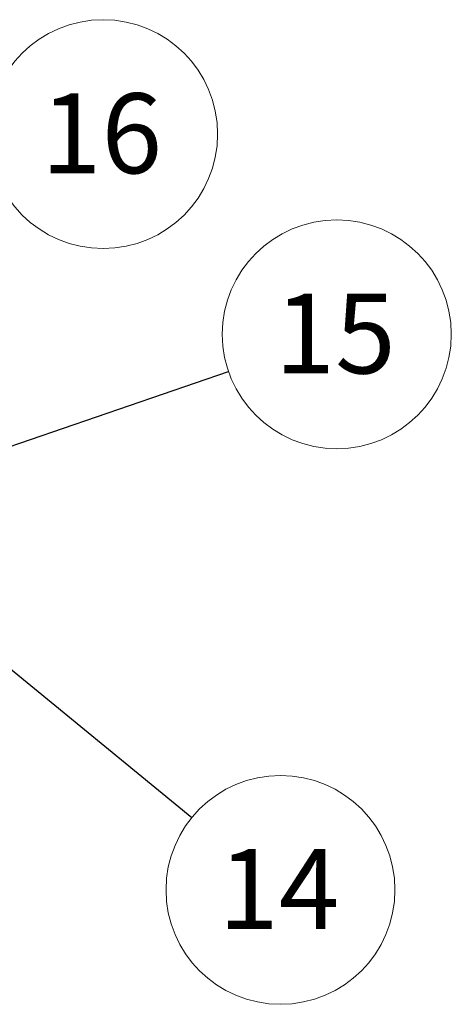
# Model space of a CAD drawing. Units: millimetres. Extents: x 910 to 126740, y -198 to 15995.
# Drawn here: x 9248 to 9720, y 11549 to 12627 of the extents above; entities that cross this region are included whole.
import ezdxf

# ---------------------------------------------------------------- set-up
doc = ezdxf.new("R2010")
doc.units = ezdxf.units.MM
doc.layers.add('Baloons', color=92, linetype='Continuous')
doc.layers.add('Dim', color=3, linetype='Continuous')
doc.styles.add('SLDTEXTSTYLE1', font='TXT', dxfattribs={"width": 0.75})
doc.styles.get("Standard").update_dxf_attribs({"font": 'arial.ttf'})
doc.dimstyles.new('SLDDIMSTYLE0', dxfattribs={"dimtxt": 0.18, "dimasz": 19.05, "dimexe": 0, "dimexo": 0.0625, "dimgap": 0, "dimtad": 0, "dimtih": 1, "dimtoh": 1, "dimdec": 0, "dimrnd": 1e-09, "dimzin": 0, "dimdsep": 46, "dimtxsty": 'Standard', "dimblk1": 'DOT', "dimblk2": 'DOT', "dimsah": 1, "dimcen": 0.09, "dimadec": 0, "dimazin": 0, "dimtfac": 19.05, "dimtdec": 0, "dimtofl": 0, "dimtmove": 0, "dimatfit": 3, "dimldrblk": 'DOT', "dimfxl": 0, "dimfrac": 2, "dimtolj": 1, "dimtzin": 0, "dimarcsym": 0})
doc.dimstyles.new('SLDDIMSTYLE1', dxfattribs={"dimtxt": 0.18, "dimasz": 88.9, "dimexe": 0, "dimexo": 0.0625, "dimgap": 0, "dimtad": 0, "dimtih": 1, "dimtoh": 1, "dimdec": 0, "dimrnd": 1e-09, "dimzin": 0, "dimdsep": 46, "dimtxsty": 'Standard', "dimsah": 1, "dimcen": 0.09, "dimadec": 0, "dimazin": 0, "dimtfac": 88.9, "dimtdec": 0, "dimtofl": 0, "dimtmove": 0, "dimatfit": 3, "dimfxl": 0, "dimfrac": 2, "dimtolj": 1, "dimtzin": 0, "dimarcsym": 0})

# ---------------------------------------------------------------- blocks, each defined once
blk = doc.blocks.new('_DOT')
at = {"color": 0, "linetype": 'ByBlock', "lineweight": -2}
blk.add_line((-0.5, 0), (-1, 0), dxfattribs=at)
at = {"color": 0, "linetype": 'ByBlock', "const_width": 0.5}
blk.add_lwpolyline([(-0.25, 0, 1), (0.25, 0, 1)], format="xyb", close=True, dxfattribs=at)

msp = doc.modelspace()

# ---------------------------------------------------------------- linework, layer by layer
at = {"layer": 'Dim', "linetype": 'Continuous', "lineweight": 15}
for centre in [(9339.053, 12501.746), (9594.684, 12282.615), (9533.081, 11674.478)]:
    msp.add_circle(centre, 125.244, dxfattribs=at)

# ---------------------------------------------------------------- texts
at = {"layer": 'Dim', "linetype": 'Continuous', "lineweight": 15, "char_height": 87.5, "attachment_point": 2, "style": 'SLDTEXTSTYLE1'}
for s, insert in [('16', (9337.291, 12546.399)), ('15', (9592.922, 12327.268)), ('14', (9531.319, 11719.131))]:
    msp.add_mtext(s, dxfattribs=dict(at, insert=insert))

# ---------------------------------------------------------------- leaders
at = {"layer": 'Baloons', "linetype": 'Continuous', "lineweight": 15}
for points, dimstyle in [([(9144.873, 12127.941), (9476.246, 12241.888)], 'SLDDIMSTYLE0'), ([(9143.969, 11992.937), (9436.159, 11753.802)], 'SLDDIMSTYLE1')]:
    msp.add_leader(points, dimstyle=dimstyle, dxfattribs=at)

doc.saveas('drawing.dxf')
